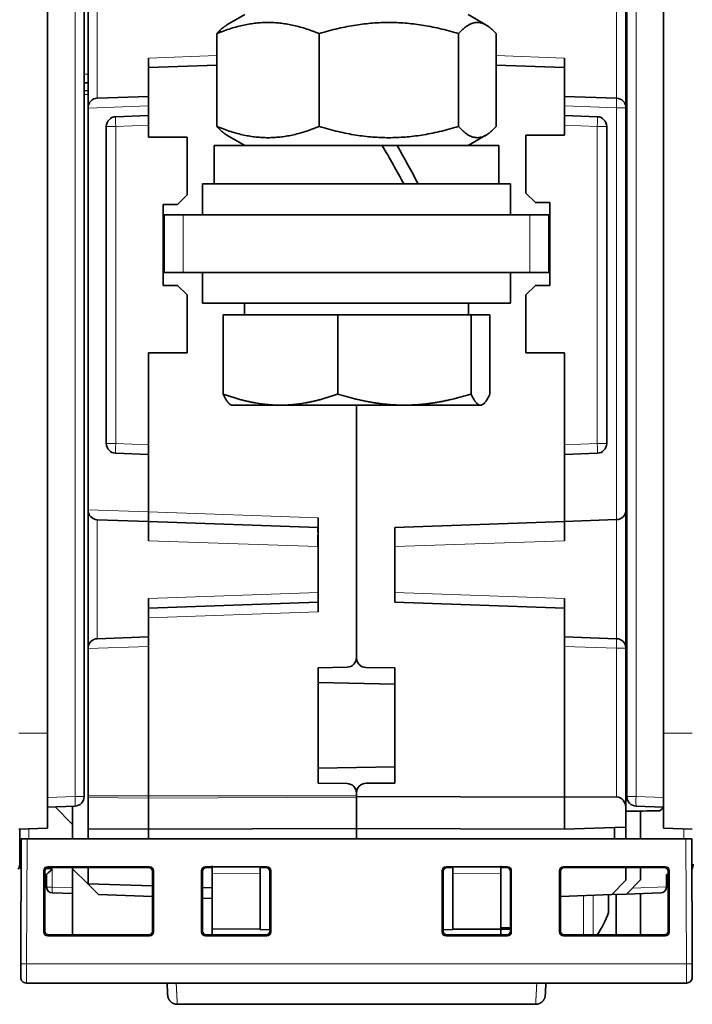
# Model space of a CAD drawing. Units: millimetres. Extents: x 17 to 1154, y 35 to 819.
# Drawn here: x 368 to 403, y 605 to 657 of the extents above; entities that cross this region are included whole.
import ezdxf

# ---------------------------------------------------------------- set-up
doc = ezdxf.new("R2010")
doc.units = ezdxf.units.MM
doc.layers.add('1', color=7, linetype='Continuous', true_color=0xffffff)

msp = doc.modelspace()

# ---------------------------------------------------------------- linework, layer by layer
at = {"layer": '1', "color": 8, "linetype": 'Continuous', "lineweight": 18}
for p, q in [((371.003, 677.995), (371.003, 616.198)), ((400.151, 616.198), (400.151, 677.995)), ((372.159, 658.689), (372.159, 652.503)), ((399.144, 652.501), (399.144, 658.691)), ((374.827, 654.589), (378.377, 654.713)), ((392.877, 654.713), (396.427, 654.589)), ((371.677, 653.75), (371.477, 653.757)), ((371.677, 652.698), (371.477, 652.691)), ((399.677, 652.695), (399.627, 652.696)), ((374.827, 652.096), (371.677, 651.986)), ((396.427, 652.096), (399.135, 652.002)), ((399.135, 652.002), (399.627, 652.002)), ((399.135, 630.591), (399.135, 652.002)), ((374.827, 651.096), (373.118, 651.036)), ((398.135, 651.036), (396.427, 651.096)), ((372.627, 651.036), (373.118, 651.036)), ((373.118, 651.036), (373.118, 634.543)), ((398.135, 651.036), (398.627, 651.036)), ((398.135, 634.543), (398.135, 651.036)), ((376.627, 643.443), (376.627, 646.443)), ((394.627, 646.443), (394.627, 643.443)), ((372.627, 634.543), (373.118, 634.543)), ((373.118, 634.543), (374.827, 634.483)), ((396.427, 634.483), (398.135, 634.543)), ((398.135, 634.543), (398.627, 634.543)), ((371.677, 631.106), (374.827, 630.996)), ((374.827, 630.997), (383.627, 630.689)), ((372.159, 630.589), (372.159, 624.403)), ((399.144, 624.401), (399.144, 630.591)), ((383.615, 629.19), (374.827, 629.497)), ((396.427, 629.497), (387.627, 629.19)), ((374.827, 626.489), (383.627, 626.796)), ((387.627, 626.796), (396.427, 626.489)), ((383.627, 625.796), (374.827, 625.488)), ((374.827, 623.996), (371.677, 623.886)), ((396.427, 623.996), (399.135, 623.902)), ((399.135, 623.902), (399.627, 623.902)), ((399.135, 616.182), (399.135, 623.902)), ((368.077, 619.497), (369.577, 619.497)), ((401.577, 619.497), (403.077, 619.497)), ((371.003, 616.198), (369.577, 616.148)), ((371.477, 616.198), (371.003, 616.198)), ((371.677, 616.237), (374.827, 616.237)), ((374.827, 616.109), (371.677, 616.144)), ((374.827, 616.237), (385.627, 616.237)), ((385.627, 616.17), (374.827, 616.109)), ((399.677, 616.198), (400.151, 616.198)), ((401.577, 616.148), (400.151, 616.198)), ((368.609, 614.515), (368.609, 614.001)), ((402.644, 614.001), (402.644, 614.512)), ((368.481, 607.501), (368.509, 614.001)), ((402.744, 614.001), (402.772, 607.501)), ((369.427, 612.3), (369.381, 612.346)), ((369.491, 612.447), (369.816, 612.436)), ((369.581, 612.546), (369.627, 612.5)), ((369.816, 612.436), (369.816, 611.486)), ((374.827, 612.5), (374.872, 612.546)), ((375.072, 612.346), (375.026, 612.3)), ((377.627, 612.3), (377.581, 612.346)), ((377.781, 612.546), (377.827, 612.5)), ((378.127, 612.217), (380.627, 612.195)), ((380.927, 612.5), (380.972, 612.546)), ((381.172, 612.346), (381.126, 612.3)), ((390.127, 612.3), (390.081, 612.346)), ((390.281, 612.546), (390.327, 612.5)), ((390.627, 612.195), (393.127, 612.217)), ((393.427, 612.5), (393.472, 612.546)), ((393.672, 612.346), (393.626, 612.3)), ((396.227, 612.3), (396.181, 612.346)), ((396.381, 612.546), (396.427, 612.5)), ((401.627, 612.5), (401.672, 612.546)), ((401.872, 612.346), (401.826, 612.3)), ((369.527, 611.486), (369.816, 611.486)), ((369.816, 611.486), (370.877, 611.449)), ((399.953, 611.434), (401.727, 611.496)), ((397.421, 611.046), (397.421, 610.002)), ((397.932, 610.146), (397.932, 611.064)), ((397.932, 609.001), (397.932, 610.146)), ((397.421, 610.002), (397.421, 609.001)), ((369.381, 609.155), (369.427, 609.201)), ((375.026, 609.201), (375.072, 609.155)), ((377.581, 609.155), (377.627, 609.201)), ((381.126, 609.201), (381.172, 609.155)), ((390.081, 609.155), (390.127, 609.201)), ((393.626, 609.201), (393.672, 609.155)), ((396.181, 609.155), (396.227, 609.201)), ((401.826, 609.201), (401.872, 609.155)), ((369.627, 609.001), (369.581, 608.955)), ((374.872, 608.955), (374.826, 609.001)), ((377.827, 609.001), (377.781, 608.955)), ((380.972, 608.955), (380.926, 609.001)), ((390.327, 609.001), (390.281, 608.955)), ((393.472, 608.955), (393.426, 609.001)), ((396.427, 609.001), (396.381, 608.955)), ((401.672, 608.955), (401.626, 609.001)), ((368.181, 607.502), (368.187, 607.502)), ((402.772, 607.501), (368.481, 607.501))]:
    msp.add_line(p, q, dxfattribs=at)
at = {"layer": '1', "color": 18, "linetype": 'Continuous', "lineweight": 35}
for p, q in [((371.477, 616.198), (371.477, 677.995)), ((399.677, 677.995), (399.677, 616.198)), ((369.577, 619.497), (369.577, 674.697)), ((401.577, 619.497), (401.577, 674.697)), ((371.677, 652.003), (371.677, 659.189)), ((399.627, 659.191), (399.627, 652.002)), ((379.827, 656.843), (378.897, 656.306)), ((392.356, 656.306), (391.427, 656.843)), ((378.377, 651.027), (378.377, 655.858)), ((383.683, 651.027), (383.683, 655.858)), ((390.933, 651.027), (390.933, 655.858)), ((392.877, 651.027), (392.877, 655.858)), ((374.827, 654.089), (374.827, 654.589)), ((374.827, 654.089), (378.377, 654.213)), ((396.427, 654.089), (392.877, 654.213)), ((396.427, 654.589), (396.427, 654.089)), ((374.827, 652.096), (374.827, 654.089)), ((396.427, 654.089), (396.427, 652.096)), ((371.477, 653.301), (371.677, 653.294)), ((371.477, 652.891), (371.677, 652.898)), ((399.627, 652.896), (399.677, 652.894)), ((372.159, 652.503), (374.827, 652.596)), ((374.827, 652.096), (374.827, 651.596)), ((399.144, 652.501), (396.427, 652.596)), ((396.427, 651.596), (396.427, 652.096)), ((371.677, 651.986), (371.677, 652.003)), ((371.677, 631.106), (371.677, 651.986)), ((373.109, 651.536), (374.827, 651.596)), ((374.827, 651.596), (374.827, 651.096)), ((396.427, 651.596), (398.144, 651.536)), ((396.427, 651.096), (396.427, 651.596)), ((399.627, 652.002), (399.627, 631.091)), ((374.827, 651.096), (374.827, 650.473)), ((396.427, 650.573), (396.427, 651.096)), ((372.627, 634.543), (372.627, 651.036)), ((378.897, 650.579), (379.827, 650.043)), ((391.427, 650.043), (392.356, 650.579)), ((394.426, 650.573), (396.427, 650.573)), ((394.426, 647.571), (394.426, 650.573)), ((398.627, 651.036), (398.627, 634.543)), ((376.828, 650.473), (374.827, 650.473)), ((376.828, 647.471), (376.828, 650.473)), ((386.961, 650.043), (378.227, 650.043)), ((378.227, 650.043), (378.227, 648.043)), ((386.961, 650.043), (387.132, 650.043)), ((387.132, 650.043), (387.749, 650.043)), ((393.027, 650.043), (387.749, 650.043)), ((393.027, 648.043), (393.027, 650.043)), ((378.237, 648.043), (377.627, 648.043)), ((377.627, 648.043), (377.627, 646.443)), ((393.627, 648.043), (378.237, 648.043)), ((393.627, 646.443), (393.627, 648.043)), ((394.426, 647.571), (394.926, 647.071)), ((376.328, 646.971), (376.828, 647.471)), ((395.677, 647.071), (394.926, 647.071)), ((395.677, 642.771), (395.677, 647.071)), ((375.577, 642.771), (375.577, 646.971)), ((375.577, 646.971), (376.328, 646.971)), ((375.627, 646.443), (375.627, 643.443)), ((375.627, 646.443), (376.627, 646.443)), ((394.627, 646.443), (376.627, 646.443)), ((395.627, 646.443), (394.627, 646.443)), ((395.627, 643.443), (395.627, 646.443)), ((375.627, 643.443), (376.627, 643.443)), ((376.627, 643.443), (394.627, 643.443)), ((377.627, 643.443), (377.627, 641.843)), ((393.627, 641.843), (393.627, 643.443)), ((394.627, 643.443), (395.627, 643.443)), ((375.577, 642.771), (376.328, 642.771)), ((376.828, 642.271), (376.328, 642.771)), ((394.926, 642.771), (394.426, 642.271)), ((395.677, 642.771), (394.926, 642.771)), ((376.828, 642.271), (376.828, 639.269)), ((394.426, 642.271), (394.426, 639.269)), ((378.237, 641.843), (377.627, 641.843)), ((393.627, 641.843), (378.237, 641.843)), ((379.812, 641.843), (379.812, 641.242)), ((391.442, 641.242), (391.442, 641.843)), ((384.65, 641.242), (378.693, 641.242)), ((378.693, 641.242), (378.693, 637.123)), ((391.583, 641.242), (384.65, 641.242)), ((384.65, 641.242), (384.65, 637.123)), ((392.56, 641.242), (391.583, 641.242)), ((391.583, 641.242), (391.583, 637.123)), ((392.56, 641.242), (392.56, 637.123)), ((374.827, 639.269), (374.827, 634.483)), ((376.828, 639.269), (374.827, 639.269)), ((394.426, 639.269), (396.427, 639.269)), ((396.427, 634.483), (396.427, 639.269)), ((379.071, 636.575), (379.127, 636.542)), ((379.127, 636.542), (381.672, 636.542)), ((388.116, 636.542), (381.672, 636.542)), ((385.627, 623.422), (385.627, 636.542)), ((385.627, 636.542), (385.627, 623.405)), ((392.071, 636.542), (388.116, 636.542)), ((392.071, 636.542), (392.127, 636.542)), ((392.127, 636.542), (392.183, 636.575)), ((374.827, 634.483), (374.827, 633.983)), ((396.427, 633.983), (396.427, 634.483)), ((374.827, 633.983), (373.109, 634.043)), ((374.827, 633.983), (374.827, 630.997)), ((398.144, 634.043), (396.427, 633.983)), ((396.427, 630.496), (396.427, 633.983)), ((371.677, 631.089), (371.677, 631.106)), ((371.677, 623.903), (371.677, 631.089)), ((374.827, 630.997), (374.827, 630.996)), ((383.627, 625.796), (383.627, 630.689)), ((399.627, 631.091), (399.627, 623.902)), ((374.811, 630.497), (372.159, 630.589)), ((383.627, 630.189), (374.811, 630.497)), ((374.827, 629.497), (374.827, 630.496)), ((387.627, 630.189), (396.427, 630.496)), ((387.627, 630.189), (387.627, 626.296)), ((399.135, 630.591), (396.427, 630.496)), ((396.427, 630.496), (396.427, 629.497)), ((399.144, 630.591), (399.135, 630.591)), ((374.827, 625.989), (374.827, 626.489)), ((374.827, 625.989), (383.627, 626.296)), ((374.827, 625.488), (374.827, 625.989)), ((396.427, 625.989), (387.627, 626.296)), ((396.427, 626.489), (396.427, 625.989)), ((396.427, 625.989), (396.427, 623.996)), ((374.827, 623.996), (374.827, 625.488)), ((372.159, 624.403), (374.827, 624.496)), ((399.144, 624.401), (396.427, 624.496)), ((374.827, 623.996), (374.827, 616.237)), ((396.427, 616.165), (396.427, 623.996)), ((371.677, 623.886), (371.677, 623.903)), ((371.677, 616.237), (371.677, 623.886)), ((399.627, 623.902), (399.627, 615.599)), ((383.627, 622.896), (385.135, 622.923)), ((383.627, 616.896), (383.627, 622.896)), ((387.627, 622.896), (386.124, 622.905)), ((387.627, 616.896), (387.627, 622.896)), ((387.627, 622.047), (383.627, 622.117)), ((369.577, 619.497), (369.577, 614.549)), ((401.577, 614.549), (401.577, 619.497)), ((383.627, 617.676), (387.627, 617.746)), ((385.135, 616.87), (383.627, 616.896)), ((386.124, 616.887), (387.627, 616.896)), ((385.627, 616.387), (385.627, 616.199)), ((385.627, 616.237), (385.627, 616.37)), ((371.677, 616.237), (371.677, 616.144)), ((371.677, 614.516), (371.677, 616.144)), ((374.827, 616.237), (374.827, 616.109)), ((374.827, 614.496), (374.827, 616.109)), ((385.627, 616.199), (385.627, 614.531)), ((385.627, 616.199), (396.427, 616.165)), ((385.627, 614.531), (385.627, 616.17)), ((396.427, 616.165), (399.135, 616.182)), ((396.427, 616.165), (396.427, 614.496)), ((369.577, 615.649), (370.994, 615.699)), ((370.877, 614.746), (369.961, 615.662)), ((370.877, 615.694), (370.877, 614.001)), ((399.627, 615.599), (399.627, 614.61)), ((400.159, 615.699), (401.577, 615.649)), ((400.377, 614.001), (400.377, 615.458)), ((368.077, 614.497), (369.577, 614.549)), ((368.127, 614.498), (368.127, 612.678)), ((371.677, 614.001), (371.677, 614.516)), ((374.827, 614.496), (371.677, 614.516)), ((385.627, 614.531), (374.827, 614.496)), ((374.827, 614.001), (374.827, 614.496)), ((385.627, 614.001), (385.627, 614.531)), ((385.627, 614.531), (385.627, 614.001)), ((385.627, 614.531), (396.427, 614.496)), ((399.027, 614.594), (396.427, 614.496)), ((399.027, 614.594), (399.627, 614.61)), ((399.027, 614.594), (399.027, 614.001)), ((399.627, 614.61), (399.627, 614.001)), ((401.577, 614.549), (403.077, 614.497)), ((368.209, 614.001), (368.181, 607.502)), ((368.509, 614.001), (368.209, 614.001)), ((368.509, 614.001), (402.744, 614.001)), ((403.044, 614.001), (402.744, 614.001)), ((403.072, 607.502), (403.044, 614.001)), ((369.381, 609.155), (369.381, 612.346)), ((369.427, 609.201), (369.427, 612.3)), ((369.581, 612.546), (374.872, 612.546)), ((374.827, 612.5), (369.627, 612.5)), ((370.877, 612.5), (370.877, 612.446)), ((370.877, 609.001), (370.877, 612.446)), ((370.877, 612.446), (371.677, 611.646)), ((371.677, 611.66), (371.677, 612.5)), ((375.026, 609.201), (375.026, 612.3)), ((375.072, 612.346), (375.072, 609.155)), ((377.581, 609.155), (377.581, 612.346)), ((377.627, 612.3), (377.627, 609.201)), ((377.781, 612.546), (380.972, 612.546)), ((378.127, 612.5), (377.827, 612.5)), ((378.127, 612.596), (378.127, 612.217)), ((378.127, 609.301), (378.127, 612.217)), ((380.627, 612.195), (380.627, 612.574)), ((380.927, 612.5), (380.627, 612.5)), ((380.627, 609.313), (380.627, 612.195)), ((381.126, 609.201), (381.126, 612.3)), ((381.172, 612.346), (381.172, 609.155)), ((390.081, 609.155), (390.081, 612.346)), ((390.127, 612.3), (390.127, 609.201)), ((390.281, 612.546), (393.472, 612.546)), ((390.627, 612.5), (390.327, 612.5)), ((390.627, 612.574), (390.627, 612.195)), ((390.627, 609.308), (390.627, 612.195)), ((393.127, 612.217), (393.127, 612.596)), ((393.427, 612.5), (393.127, 612.5)), ((393.127, 609.379), (393.127, 612.217)), ((393.626, 609.201), (393.626, 612.3)), ((393.672, 612.346), (393.672, 609.155)), ((396.181, 609.155), (396.181, 612.346)), ((396.227, 612.3), (396.227, 609.201)), ((396.381, 612.546), (401.672, 612.546)), ((401.627, 612.5), (396.427, 612.5)), ((399.627, 612.5), (399.627, 611.847)), ((400.377, 611.874), (400.377, 612.5)), ((401.826, 612.3), (401.826, 609.201)), ((401.872, 612.346), (401.872, 609.155)), ((369.527, 612.146), (369.427, 612.15)), ((369.527, 611.486), (369.527, 612.146)), ((375.026, 611.553), (371.677, 611.66)), ((371.677, 611.66), (371.677, 611.646)), ((398.903, 611.098), (399.627, 611.847)), ((399.653, 611.124), (400.377, 611.874)), ((401.727, 612.146), (401.826, 612.15)), ((401.727, 612.146), (401.727, 611.496)), ((370.877, 611.149), (369.816, 611.186)), ((371.677, 611.646), (372.221, 611.102)), ((378.127, 611.454), (377.627, 611.47)), ((401.437, 611.186), (399.653, 611.124)), ((400.377, 609.001), (400.377, 611.149)), ((401.727, 611.496), (401.727, 611.486)), ((372.221, 611.102), (375.026, 611.004)), ((377.627, 610.914), (378.127, 610.896)), ((396.227, 611.004), (398.903, 611.098)), ((398.727, 611.092), (398.727, 610.162)), ((398.903, 611.098), (399.653, 611.124)), ((399.127, 609.001), (399.127, 611.106)), ((380.627, 609.313), (378.127, 609.301)), ((378.127, 609.301), (378.127, 609.001)), ((380.627, 609.276), (380.627, 609.313)), ((381.126, 609.278), (380.627, 609.276)), ((390.627, 609.276), (390.127, 609.278)), ((390.627, 609.308), (390.627, 609.276)), ((393.127, 609.296), (390.627, 609.308)), ((393.626, 609.379), (393.127, 609.379)), ((393.127, 609.296), (393.127, 609.379)), ((393.127, 609.001), (393.127, 609.296)), ((393.626, 609.296), (393.127, 609.296)), ((374.872, 608.955), (369.581, 608.955)), ((369.627, 609.001), (374.826, 609.001)), ((380.972, 608.955), (377.781, 608.955)), ((377.827, 609.001), (380.926, 609.001)), ((393.472, 608.955), (390.281, 608.955)), ((390.327, 609.001), (393.426, 609.001)), ((401.672, 608.955), (396.381, 608.955)), ((396.427, 609.001), (401.626, 609.001)), ((368.178, 606.802), (368.181, 607.424)), ((368.181, 607.433), (368.181, 607.502)), ((403.073, 607.285), (403.072, 607.502)), ((403.075, 606.806), (403.073, 607.277)), ((368.178, 606.808), (368.178, 606.808)), ((403.075, 606.805), (403.075, 606.806)), ((403.075, 606.802), (403.075, 606.805)), ((368.478, 606.501), (402.775, 606.501)), ((376.26, 606.501), (376.259, 606.497)), ((394.995, 606.497), (394.993, 606.501)), ((376.316, 605.396), (394.938, 605.396))]:
    msp.add_line(p, q, dxfattribs=at)
for centre, radius, start, end in [((372.177, 652.003), 0.5, 92, 180), ((399.127, 652.002), 0.5, 0, 88), ((373.127, 651.036), 0.5, 92, 180), ((398.127, 651.036), 0.5, 0, 88), ((373.127, 634.543), 0.5, 180, 268), ((398.127, 634.543), 0.5, 272, 0), ((372.177, 631.089), 0.5, 180, 268), ((399.127, 631.091), 0.5, 272, 0), ((372.177, 623.903), 0.5, 92, 180), ((399.127, 623.902), 0.5, 0, 88), ((385.127, 623.422), 0.5, 271, 0), ((386.127, 623.405), 0.5, 180, 269.6667), ((385.127, 616.37), 0.5, 0, 89), ((386.127, 616.387), 0.5, 90.3333, 180), ((370.977, 616.198), 0.5, 272, 0), ((400.177, 616.198), 0.5, 180, 268), ((367.627, 612.678), 0.5, 328.0381, 0), ((368.627, 612.678), 0.5, 180, 211.9619), ((402.627, 612.678), 0.5, 328.0381, 0), ((369.827, 611.486), 0.3, 180, 268), ((401.427, 611.486), 0.3, 272, 0), ((394.025, 611.862), 5, 325.1063, 340.1231)]:
    msp.add_arc(centre, radius, start, end, dxfattribs=at)
at = {"layer": '1', "color": 8, "linetype": 'Continuous', "lineweight": 18}
for centre, major_axis, ratio, start_param, end_param in [((399.127, 652.002), (-0.017, -0.5), 0.017442, 1.571405, 3.141593), ((373.127, 651.036), (0.017, -0.5), 0.017442, 3.141593, 4.71178), ((398.127, 651.036), (0.017, 0.5), 0.017442, 4.712998, 6.283185), ((373.127, 634.543), (-0.017, -0.5), 0.017442, 4.712998, 6.283185), ((398.127, 634.543), (-0.017, 0.5), 0.017442, 3.141593, 4.71178), ((399.127, 623.902), (-0.017, -0.5), 0.017442, 1.571405, 3.141593), ((370.977, 616.198), (-0.017, 0.5), 0.052304, 3.141593, 4.710562), ((400.177, 616.198), (-0.017, -0.5), 0.052304, 4.714215, 6.283185), ((368.627, 612.678), (0.5, 0), 0.4, 3.141593, 3.702048), ((369.827, 611.486), (-0.01, -0.3), 0.034878, 4.713607, 6.283185), ((376.259, 606.995), (-0.499, -0.026), 0.996014, 1.395588, 1.518645), ((394.995, 606.995), (-0.499, 0.026), 0.996014, 1.622948, 1.746005)]:
    msp.add_ellipse(centre, major_axis=major_axis, ratio=ratio, start_param=start_param, end_param=end_param, dxfattribs=at)
at = {"layer": '1', "color": 18, "linetype": 'Continuous', "lineweight": 35}
for centre, major_axis, ratio, start_param, end_param in [((385.627, 647.35), (-7.072, 12.76), 0.17067, 4.672157, 4.829749), ((385.627, 648.735), (-7.072, 12.76), 0.17067, 4.563996, 4.720241), ((374.829, 630.996), (0.017, 0.5), 0.004361, 1.571405, 3.141593), ((440.928, 629.188), (57.313, 0), 0.030245, 3.140656, 3.161739), ((399.127, 615.586), (0.038, 0.595), 0.837636, 4.788923, 6.342267), ((369.581, 612.346), (-0.142, 0.142), 0.998783, 5.498396, 7.067974), ((369.627, 612.3), (-0.134, 0.149), 0.998622, 5.553773, 7.123351), ((369.827, 612.436), (0.3, 0.29), 0.017444, 1.588859, 3.124748), ((374.826, 612.3), (0.134, 0.149), 0.998622, 5.443019, 7.012598), ((374.872, 612.346), (0.142, 0.142), 0.998783, 5.498396, 7.067974), ((377.781, 612.346), (-0.142, 0.142), 0.998783, 5.498396, 7.067974), ((377.827, 612.3), (-0.134, 0.149), 0.998622, 5.553773, 7.123351), ((380.926, 612.3), (0.134, 0.149), 0.998622, 5.443019, 7.012598), ((380.972, 612.346), (0.142, 0.142), 0.998783, 5.498396, 7.067974), ((390.281, 612.346), (-0.142, 0.142), 0.998783, 5.498396, 7.067974), ((390.327, 612.3), (-0.134, 0.149), 0.998622, 5.553773, 7.123351), ((393.426, 612.3), (0.134, 0.149), 0.998622, 5.443019, 7.012598), ((393.472, 612.346), (0.142, 0.142), 0.998783, 5.498396, 7.067974), ((396.381, 612.346), (-0.142, 0.142), 0.998783, 5.498396, 7.067974), ((396.427, 612.3), (-0.134, 0.149), 0.998622, 5.553773, 7.123351), ((401.626, 612.3), (0.134, 0.149), 0.998622, 5.443019, 7.012598), ((401.672, 612.346), (0.142, 0.142), 0.998783, 5.498396, 7.067974), ((369.581, 609.155), (-0.142, -0.142), 0.998783, 5.498396, 7.067974), ((369.628, 609.201), (0.151, 0.131), 0.998924, 2.427807, 3.997385), ((374.826, 609.201), (-0.151, 0.131), 0.998924, 2.2858, 3.855378), ((374.872, 609.155), (0.142, -0.142), 0.998783, 5.498396, 7.067974), ((377.781, 609.155), (-0.142, -0.142), 0.998783, 5.498396, 7.067974), ((377.828, 609.201), (0.151, 0.131), 0.998924, 2.427807, 3.997385), ((380.926, 609.201), (-0.151, 0.131), 0.998924, 2.2858, 3.855378), ((380.972, 609.155), (0.142, -0.142), 0.998783, 5.498396, 7.067974), ((390.281, 609.155), (-0.142, -0.142), 0.998783, 5.498396, 7.067974), ((390.328, 609.201), (0.151, 0.131), 0.998924, 2.427807, 3.997385), ((393.426, 609.201), (-0.151, 0.131), 0.998924, 2.2858, 3.855378), ((393.472, 609.155), (0.142, -0.142), 0.998783, 5.498396, 7.067974), ((396.381, 609.155), (-0.142, -0.142), 0.998783, 5.498396, 7.067974), ((396.428, 609.201), (0.151, 0.131), 0.998924, 2.427807, 3.997385), ((401.626, 609.201), (-0.151, 0.131), 0.998924, 2.2858, 3.855378), ((401.672, 609.155), (0.142, -0.142), 0.998783, 5.498396, 7.067974)]:
    msp.add_ellipse(centre, major_axis=major_axis, ratio=ratio, start_param=start_param, end_param=end_param, dxfattribs=at)
for points, weights in [([(383.683, 655.858), (381.03, 656.941), (378.377, 655.858)], [1, 1.15470053838, 1]), ([(378.377, 655.858), (378.651, 656.164), (378.897, 656.306)], [1, 1.03932776955, 1.05865983031]), ([(390.933, 655.858), (387.308, 656.941), (383.683, 655.858)], [1, 1.15470053838, 1]), ([(392.877, 655.858), (391.905, 656.941), (390.933, 655.858)], [1, 1.15470053838, 1]), ([(378.377, 651.027), (381.03, 649.944), (383.683, 651.027)], [1, 1.15470053838, 1]), ([(378.897, 650.579), (378.651, 650.721), (378.377, 651.027)], [1.05865983031, 1.03932776955, 1]), ([(383.683, 651.027), (387.308, 649.944), (390.933, 651.027)], [1, 1.15470053838, 1]), ([(390.933, 651.027), (391.905, 649.944), (392.877, 651.027)], [1, 1.15470053838, 1]), ([(379.071, 636.575), (378.895, 636.676), (378.693, 637.123)], [1.01373494082, 1.028951834, 1]), ([(378.693, 637.123), (380.289, 636.542), (381.672, 636.542)], [1, 1.0379548493, 1]), ([(381.672, 636.542), (383.054, 636.542), (384.65, 637.123)], [1, 1.0379548493, 1]), ([(384.65, 637.123), (386.507, 636.542), (388.116, 636.542)], [1, 1.0379548493, 1]), ([(388.116, 636.542), (389.725, 636.542), (391.583, 637.123)], [1, 1.0379548493, 1]), ([(391.583, 637.123), (391.845, 636.542), (392.071, 636.542)], [1, 1.0379548493, 1]), ([(392.071, 636.542), (392.298, 636.542), (392.56, 637.123)], [1, 1.0379548493, 1])]:
    msp.add_rational_spline(points, weights, degree=2, dxfattribs=at)
for points, knots in [([(383.615, 629.19), (383.617, 629.256), (383.619, 629.321), (383.621, 629.416), (383.622, 629.448), (383.623, 629.511), (383.623, 629.542), (383.625, 629.633), (383.626, 629.69), (383.626, 629.758), (383.626, 629.771), (383.626, 629.798), (383.627, 629.811), (383.627, 629.849), (383.627, 629.873), (383.627, 629.942), (383.627, 629.983), (383.626, 630.029), (383.626, 630.038), (383.626, 630.055), (383.625, 630.079), (383.624, 630.114), (383.623, 630.136), (383.622, 630.15), (383.622, 630.155), (383.621, 630.163), (383.621, 630.167), (383.619, 630.183), (383.617, 630.189), (383.615, 630.189)], [0, 0, 0, 0, 0.125, 0.125, 0.1875, 0.1875, 0.25, 0.25, 0.375, 0.375, 0.40625, 0.40625, 0.4375, 0.4375, 0.5, 0.5, 0.625, 0.625, 0.65625, 0.65625, 0.6875, 0.75, 0.8125, 0.8125, 0.84375, 0.84375, 0.875, 0.875, 1, 1, 1, 1]), ([(401.576, 615.608), (401.562, 615.597), (401.53, 615.572), (401.481, 615.534), (401.429, 615.492), (401.394, 615.465), (401.377, 615.451)], [0, 0, 0, 0, 0.203767, 0.473658, 0.739064, 1, 1, 1, 1]), ([(368.181, 607.433), (368.181, 607.423), (368.181, 607.403), (368.181, 607.373), (368.18, 607.344), (368.18, 607.315), (368.18, 607.286), (368.18, 607.255), (368.18, 607.223), (368.18, 607.193), (368.18, 607.162), (368.18, 607.128), (368.179, 607.094), (368.179, 607.061), (368.179, 607.03), (368.179, 607.002), (368.179, 606.975), (368.179, 606.95), (368.179, 606.928), (368.179, 606.907), (368.178, 606.889), (368.178, 606.873), (368.178, 606.86), (368.178, 606.85), (368.178, 606.843), (368.178, 606.835), (368.178, 606.829), (368.178, 606.822), (368.178, 606.817), (368.178, 606.812), (368.178, 606.809), (368.178, 606.808), (368.178, 606.808)], [0, 0, 0, 0, 0.032587, 0.064645, 0.096164, 0.127132, 0.157536, 0.194725, 0.230983, 0.266285, 0.300819, 0.346191, 0.390812, 0.434687, 0.477829, 0.520252, 0.561977, 0.603021, 0.643077, 0.681993, 0.71977, 0.756404, 0.791891, 0.815091, 0.837767, 0.860161, 0.884139, 0.910089, 0.937483, 0.966756, 0.997895, 1, 1, 1, 1]), ([(403.075, 606.805), (403.075, 606.806), (403.075, 606.806), (403.075, 606.809), (403.075, 606.812), (403.075, 606.816), (403.075, 606.822), (403.075, 606.828), (403.075, 606.837), (403.075, 606.847), (403.075, 606.859), (403.075, 606.873), (403.075, 606.89), (403.075, 606.908), (403.075, 606.927), (403.075, 606.949), (403.075, 606.974), (403.075, 607.001), (403.074, 607.025), (403.074, 607.047), (403.074, 607.066), (403.074, 607.086), (403.074, 607.108), (403.074, 607.131), (403.074, 607.156), (403.074, 607.183), (403.074, 607.212), (403.074, 607.241), (403.073, 607.266), (403.073, 607.28), (403.073, 607.285)], [0, 0, 0, 0, 0.030448, 0.05905, 0.085785, 0.110639, 0.134734, 0.167229, 0.200794, 0.235425, 0.276064, 0.318064, 0.361177, 0.404404, 0.447636, 0.490877, 0.539331, 0.587834, 0.636406, 0.665067, 0.693886, 0.724778, 0.758382, 0.791281, 0.826417, 0.863782, 0.903371, 0.945173, 0.981692, 1, 1, 1, 1]), ([(403.075, 606.802), (403.076, 606.763), (403.068, 606.723), (403.038, 606.65), (403.016, 606.617), (402.96, 606.561), (402.927, 606.539), (402.854, 606.508), (402.815, 606.501), (402.775, 606.501)], [0, 0, 0, 0, 0.25, 0.25, 0.5, 0.5, 0.75, 0.75, 1, 1, 1, 1]), ([(375.784, 606.501), (375.784, 606.497), (375.784, 606.489), (375.785, 606.478), (375.786, 606.466), (375.786, 606.455), (375.787, 606.444), (375.787, 606.433), (375.788, 606.422), (375.788, 606.411), (375.789, 606.4), (375.79, 606.389), (375.79, 606.379), (375.791, 606.368), (375.791, 606.358), (375.792, 606.349), (375.792, 606.339), (375.793, 606.33), (375.793, 606.321), (375.794, 606.312), (375.794, 606.304), (375.794, 606.296), (375.795, 606.288), (375.795, 606.28), (375.796, 606.273), (375.796, 606.266), (375.796, 606.26), (375.797, 606.253), (375.797, 606.247), (375.797, 606.24), (375.798, 606.234), (375.798, 606.227), (375.798, 606.221), (375.799, 606.215), (375.799, 606.209), (375.799, 606.203), (375.8, 606.196), (375.8, 606.19), (375.8, 606.184), (375.801, 606.178), (375.801, 606.172), (375.801, 606.166), (375.802, 606.157), (375.802, 606.146), (375.803, 606.132), (375.804, 606.118), (375.804, 606.105), (375.805, 606.092), (375.806, 606.079), (375.807, 606.065), (375.807, 606.052), (375.808, 606.039), (375.809, 606.027), (375.809, 606.016), (375.81, 606.007), (375.81, 606), (375.81, 605.992), (375.811, 605.985), (375.811, 605.978), (375.811, 605.972), (375.812, 605.966), (375.812, 605.96), (375.812, 605.955), (375.813, 605.95), (375.813, 605.946), (375.813, 605.941), (375.813, 605.937), (375.814, 605.933), (375.814, 605.929), (375.814, 605.926), (375.814, 605.922), (375.814, 605.919), (375.814, 605.916), (375.815, 605.913), (375.815, 605.91), (375.815, 605.907), (375.815, 605.904), (375.815, 605.902), (375.815, 605.899), (375.815, 605.897), (375.815, 605.896), (375.815, 605.895), (375.816, 605.895), (375.816, 605.894), (375.816, 605.893), (375.816, 605.892), (375.816, 605.891), (375.816, 605.89), (375.816, 605.889), (375.816, 605.888), (375.816, 605.887), (375.816, 605.886), (375.816, 605.885), (375.816, 605.884), (375.816, 605.883), (375.816, 605.882), (375.816, 605.881), (375.816, 605.88), (375.816, 605.88), (375.816, 605.879), (375.816, 605.878), (375.816, 605.877), (375.816, 605.876), (375.817, 605.875), (375.817, 605.874), (375.817, 605.873), (375.817, 605.872), (375.817, 605.871), (375.817, 605.871), (375.817, 605.87), (375.817, 605.869), (375.817, 605.869), (375.817, 605.868), (375.817, 605.868), (375.817, 605.867), (375.817, 605.867), (375.817, 605.867), (375.817, 605.866), (375.817, 605.866), (375.817, 605.866)], [0, 0, 0, 0, 0.009004, 0.01843, 0.027744, 0.036947, 0.046039, 0.05502, 0.063889, 0.073516, 0.083009, 0.092367, 0.101591, 0.110679, 0.119633, 0.128453, 0.137137, 0.145687, 0.154102, 0.162236, 0.17024, 0.178114, 0.185858, 0.19291, 0.19985, 0.20668, 0.213398, 0.220005, 0.2265, 0.232884, 0.239778, 0.246538, 0.253162, 0.259652, 0.266007, 0.272941, 0.279783, 0.286646, 0.293529, 0.300432, 0.307356, 0.314301, 0.321266, 0.337934, 0.354718, 0.371619, 0.388638, 0.405773, 0.423025, 0.441937, 0.460988, 0.480178, 0.499506, 0.518973, 0.531794, 0.544674, 0.557614, 0.570614, 0.583672, 0.59678, 0.607913, 0.618902, 0.629745, 0.640444, 0.650998, 0.661408, 0.671672, 0.680954, 0.690114, 0.699153, 0.70807, 0.716865, 0.725538, 0.734861, 0.74404, 0.753073, 0.761962, 0.770706, 0.779305, 0.787759, 0.790976, 0.794171, 0.797344, 0.800537, 0.803854, 0.8073, 0.810876, 0.814582, 0.818604, 0.822767, 0.827073, 0.831521, 0.836112, 0.840844, 0.845495, 0.850275, 0.855184, 0.860223, 0.865392, 0.87069, 0.876118, 0.881676, 0.887638, 0.893741, 0.899987, 0.906375, 0.912906, 0.919578, 0.926393, 0.933351, 0.94045, 0.947692, 0.955076, 0.962602, 0.969829, 0.977182, 0.984662, 0.992268, 1, 1, 1, 1]), ([(395.436, 605.866), (395.436, 605.866), (395.436, 605.866), (395.437, 605.867), (395.437, 605.867), (395.437, 605.867), (395.437, 605.868), (395.437, 605.868), (395.437, 605.869), (395.437, 605.869), (395.437, 605.87), (395.437, 605.871), (395.437, 605.871), (395.437, 605.872), (395.437, 605.873), (395.437, 605.874), (395.437, 605.874), (395.437, 605.875), (395.437, 605.876), (395.437, 605.877), (395.437, 605.878), (395.437, 605.879), (395.437, 605.879), (395.437, 605.88), (395.437, 605.881), (395.437, 605.882), (395.437, 605.883), (395.437, 605.884), (395.437, 605.885), (395.438, 605.886), (395.438, 605.887), (395.438, 605.887), (395.438, 605.888), (395.438, 605.889), (395.438, 605.89), (395.438, 605.891), (395.438, 605.892), (395.438, 605.892), (395.438, 605.893), (395.438, 605.894), (395.438, 605.895), (395.438, 605.896), (395.438, 605.897), (395.438, 605.899), (395.438, 605.901), (395.438, 605.903), (395.439, 605.906), (395.439, 605.909), (395.439, 605.912), (395.439, 605.915), (395.439, 605.918), (395.439, 605.921), (395.44, 605.925), (395.44, 605.928), (395.44, 605.932), (395.44, 605.935), (395.44, 605.939), (395.441, 605.944), (395.441, 605.948), (395.441, 605.953), (395.441, 605.957), (395.442, 605.962), (395.442, 605.966), (395.442, 605.97), (395.442, 605.976), (395.443, 605.983), (395.443, 605.991), (395.444, 606), (395.444, 606.009), (395.445, 606.02), (395.445, 606.031), (395.446, 606.042), (395.446, 606.054), (395.447, 606.066), (395.448, 606.079), (395.448, 606.093), (395.449, 606.107), (395.45, 606.122), (395.451, 606.137), (395.451, 606.15), (395.452, 606.163), (395.453, 606.175), (395.453, 606.184), (395.454, 606.192), (395.454, 606.197), (395.454, 606.203), (395.454, 606.209), (395.455, 606.215), (395.455, 606.22), (395.455, 606.226), (395.456, 606.232), (395.456, 606.238), (395.456, 606.244), (395.457, 606.25), (395.457, 606.257), (395.457, 606.264), (395.458, 606.272), (395.458, 606.279), (395.459, 606.287), (395.459, 606.295), (395.459, 606.304), (395.46, 606.312), (395.46, 606.321), (395.461, 606.33), (395.461, 606.339), (395.462, 606.349), (395.462, 606.358), (395.463, 606.368), (395.463, 606.378), (395.464, 606.388), (395.464, 606.398), (395.465, 606.408), (395.465, 606.418), (395.466, 606.428), (395.467, 606.439), (395.467, 606.45), (395.468, 606.462), (395.468, 606.475), (395.469, 606.488), (395.47, 606.496), (395.47, 606.501)], [0, 0, 0, 0, 0.008112, 0.016085, 0.023919, 0.031613, 0.039168, 0.046584, 0.05386, 0.060408, 0.066839, 0.073152, 0.079349, 0.085428, 0.09139, 0.097235, 0.102964, 0.108575, 0.114069, 0.119446, 0.124706, 0.129558, 0.134306, 0.13895, 0.14349, 0.147925, 0.152516, 0.15699, 0.161347, 0.165587, 0.16971, 0.173715, 0.177385, 0.18095, 0.184412, 0.187769, 0.191022, 0.194171, 0.197217, 0.200158, 0.203005, 0.20585, 0.211487, 0.217191, 0.225731, 0.234415, 0.243244, 0.252218, 0.261336, 0.2706, 0.280008, 0.28876, 0.297633, 0.306628, 0.315744, 0.324982, 0.334342, 0.344484, 0.354764, 0.365183, 0.375742, 0.384135, 0.392614, 0.40118, 0.409825, 0.425244, 0.440581, 0.455835, 0.471006, 0.48896, 0.506797, 0.524517, 0.54212, 0.559606, 0.576975, 0.595749, 0.614384, 0.632881, 0.651239, 0.669458, 0.682731, 0.69593, 0.709053, 0.715215, 0.721359, 0.72749, 0.733704, 0.740053, 0.745941, 0.751941, 0.758053, 0.764275, 0.770609, 0.777055, 0.783611, 0.790952, 0.798428, 0.806038, 0.813783, 0.821663, 0.829677, 0.837826, 0.84611, 0.854529, 0.863082, 0.871614, 0.880275, 0.889067, 0.897988, 0.906362, 0.914847, 0.923443, 0.932151, 0.94097, 0.9499, 0.958942, 0.969016, 0.979226, 0.989569, 1, 1, 1, 1]), ([(375.817, 605.866), (375.817, 605.862), (375.818, 605.855), (375.819, 605.845), (375.82, 605.837), (375.821, 605.83), (375.821, 605.824), (375.824, 605.81), (375.828, 605.788), (375.835, 605.76), (375.844, 605.731), (375.856, 605.7), (375.871, 605.669), (375.888, 605.639), (375.903, 605.615), (375.916, 605.597), (375.925, 605.585), (375.936, 605.572), (375.948, 605.558), (375.962, 605.544), (375.978, 605.529), (375.995, 605.513), (376.015, 605.498), (376.035, 605.483), (376.057, 605.469), (376.08, 605.456), (376.105, 605.443), (376.131, 605.432), (376.159, 605.422), (376.189, 605.413), (376.219, 605.406), (376.251, 605.401), (376.283, 605.398), (376.305, 605.397), (376.316, 605.397)], [0, 0, 0, 0, 0.015952, 0.02919, 0.03965, 0.04797, 0.056226, 0.064562, 0.104943, 0.14253, 0.18156, 0.227264, 0.273104, 0.318859, 0.364407, 0.384718, 0.4051, 0.427287, 0.451782, 0.478578, 0.507122, 0.537845, 0.570708, 0.605658, 0.639181, 0.674301, 0.710936, 0.74899, 0.788354, 0.828901, 0.870494, 0.912983, 0.956208, 1, 1, 1, 1]), ([(394.937, 605.397), (394.948, 605.397), (394.968, 605.398), (394.998, 605.4), (395.028, 605.405), (395.056, 605.411), (395.082, 605.418), (395.108, 605.427), (395.132, 605.436), (395.154, 605.446), (395.174, 605.456), (395.194, 605.467), (395.212, 605.479), (395.229, 605.491), (395.245, 605.502), (395.259, 605.514), (395.276, 605.529), (395.298, 605.55), (395.32, 605.574), (395.339, 605.598), (395.355, 605.621), (395.37, 605.645), (395.383, 605.67), (395.395, 605.694), (395.405, 605.719), (395.414, 605.744), (395.421, 605.769), (395.425, 605.788), (395.428, 605.801), (395.43, 605.809), (395.431, 605.817), (395.432, 605.826), (395.434, 605.837), (395.435, 605.851), (395.436, 605.861), (395.436, 605.866)], [0, 0, 0, 0, 0.041081, 0.081314, 0.120541, 0.158612, 0.19539, 0.23075, 0.264583, 0.296792, 0.327295, 0.356021, 0.386015, 0.413647, 0.438868, 0.462196, 0.48563, 0.532447, 0.580214, 0.616956, 0.654105, 0.691594, 0.728979, 0.764835, 0.799022, 0.835336, 0.86958, 0.902268, 0.913041, 0.923695, 0.934232, 0.945596, 0.960335, 0.978507, 1, 1, 1, 1])]:
    msp.add_open_spline(points, degree=3, knots=knots, dxfattribs=at)
for points, degree in [([(399.627, 616.166), (399.678, 616.166)], 1), ([(401.377, 615.451), (400.793, 615.447), (400.21, 615.443), (399.627, 615.439)], 3), ([(368.178, 606.802), (368.178, 606.723), (368.243, 606.566), (368.399, 606.501), (368.478, 606.501)], 3)]:
    msp.add_open_spline(points, degree=degree, dxfattribs=at)
at = {"layer": '1', "color": 8, "linetype": 'Continuous', "lineweight": 18}
for points, knots in [([(368.481, 607.501), (368.403, 607.501), (368.246, 607.502), (368.181, 607.502), (368.181, 607.502)], [0, 0, 0, 0, 0.500465, 1, 1, 1, 1]), ([(368.478, 606.501), (368.478, 606.501), (368.479, 606.683), (368.48, 607.201), (368.481, 607.501)], [0, 0, 0, 0, 0.428571, 1, 1, 1, 1]), ([(402.772, 607.501), (402.773, 607.201), (402.775, 606.683), (402.775, 606.501), (402.775, 606.501)], [0, 0, 0, 0, 0.571429, 1, 1, 1, 1]), ([(376.259, 606.497), (376.259, 606.489), (376.26, 606.473), (376.261, 606.45), (376.262, 606.426), (376.263, 606.403), (376.265, 606.381), (376.266, 606.358), (376.267, 606.336), (376.268, 606.314), (376.269, 606.292), (376.27, 606.271), (376.271, 606.25), (376.273, 606.229), (376.274, 606.208), (376.275, 606.188), (376.276, 606.167), (376.277, 606.147), (376.278, 606.128), (376.279, 606.108), (376.28, 606.089), (376.281, 606.07), (376.282, 606.052), (376.283, 606.034), (376.284, 606.015), (376.285, 605.998), (376.286, 605.98), (376.286, 605.963), (376.287, 605.946), (376.288, 605.929), (376.289, 605.912), (376.29, 605.896), (376.291, 605.88), (376.292, 605.865), (376.292, 605.849), (376.293, 605.834), (376.294, 605.819), (376.295, 605.804), (376.296, 605.79), (376.296, 605.776), (376.297, 605.762), (376.298, 605.748), (376.298, 605.735), (376.299, 605.721), (376.3, 605.709), (376.3, 605.696), (376.301, 605.684), (376.302, 605.671), (376.302, 605.66), (376.303, 605.648), (376.303, 605.637), (376.304, 605.626), (376.305, 605.615), (376.305, 605.604), (376.306, 605.594), (376.306, 605.584), (376.307, 605.574), (376.307, 605.565), (376.308, 605.556), (376.308, 605.547), (376.309, 605.538), (376.309, 605.529), (376.31, 605.521), (376.31, 605.513), (376.31, 605.506), (376.311, 605.498), (376.311, 605.491), (376.311, 605.484), (376.312, 605.478), (376.312, 605.471), (376.312, 605.465), (376.313, 605.459), (376.313, 605.454), (376.313, 605.448), (376.314, 605.443), (376.314, 605.438), (376.314, 605.434), (376.314, 605.429), (376.315, 605.425), (376.315, 605.422), (376.315, 605.418), (376.315, 605.415), (376.315, 605.412), (376.315, 605.409), (376.316, 605.407), (376.316, 605.405), (376.316, 605.403), (376.316, 605.401), (376.316, 605.399), (376.316, 605.398), (376.316, 605.397), (376.316, 605.397), (376.316, 605.396), (376.316, 605.396), (376.316, 605.396)], [0, 0, 0, 0, 0.010872, 0.021744, 0.032616, 0.043489, 0.054361, 0.065233, 0.076105, 0.086977, 0.097849, 0.108721, 0.119593, 0.130465, 0.141338, 0.15221, 0.163082, 0.173954, 0.184826, 0.195698, 0.20657, 0.217442, 0.228314, 0.239186, 0.250058, 0.260931, 0.271803, 0.282675, 0.293547, 0.304419, 0.315291, 0.326163, 0.337035, 0.347907, 0.358779, 0.369651, 0.380523, 0.391395, 0.402267, 0.41314, 0.424012, 0.434884, 0.445756, 0.456628, 0.4675, 0.478372, 0.489244, 0.500116, 0.510988, 0.52186, 0.532732, 0.543604, 0.554476, 0.565348, 0.57622, 0.587092, 0.597964, 0.608836, 0.619708, 0.63058, 0.641452, 0.652324, 0.663196, 0.674069, 0.684941, 0.695813, 0.706685, 0.717557, 0.728429, 0.739301, 0.750173, 0.761045, 0.771917, 0.782789, 0.793661, 0.804533, 0.815405, 0.826277, 0.837149, 0.848021, 0.858893, 0.869765, 0.880637, 0.891509, 0.902381, 0.913253, 0.924125, 0.934997, 0.945869, 0.956741, 0.967613, 0.978485, 0.989357, 1, 1, 1, 1]), ([(394.937, 605.396), (394.937, 605.396), (394.937, 605.396), (394.937, 605.397), (394.937, 605.397), (394.938, 605.398), (394.938, 605.399), (394.938, 605.401), (394.938, 605.403), (394.938, 605.405), (394.938, 605.407), (394.938, 605.409), (394.938, 605.412), (394.938, 605.415), (394.939, 605.418), (394.939, 605.422), (394.939, 605.425), (394.939, 605.429), (394.939, 605.434), (394.94, 605.438), (394.94, 605.443), (394.94, 605.448), (394.94, 605.454), (394.941, 605.459), (394.941, 605.465), (394.941, 605.471), (394.942, 605.478), (394.942, 605.484), (394.942, 605.491), (394.943, 605.498), (394.943, 605.506), (394.944, 605.513), (394.944, 605.521), (394.944, 605.529), (394.945, 605.538), (394.945, 605.547), (394.946, 605.556), (394.946, 605.565), (394.947, 605.574), (394.947, 605.584), (394.948, 605.594), (394.948, 605.604), (394.949, 605.615), (394.949, 605.626), (394.95, 605.637), (394.951, 605.648), (394.951, 605.66), (394.952, 605.671), (394.952, 605.684), (394.953, 605.696), (394.954, 605.709), (394.954, 605.721), (394.955, 605.735), (394.956, 605.748), (394.957, 605.762), (394.957, 605.776), (394.958, 605.79), (394.959, 605.804), (394.96, 605.819), (394.96, 605.834), (394.961, 605.849), (394.962, 605.865), (394.963, 605.88), (394.964, 605.896), (394.964, 605.912), (394.965, 605.929), (394.966, 605.946), (394.967, 605.963), (394.968, 605.98), (394.969, 605.998), (394.97, 606.015), (394.971, 606.034), (394.972, 606.052), (394.973, 606.07), (394.974, 606.089), (394.975, 606.108), (394.976, 606.128), (394.977, 606.147), (394.978, 606.167), (394.979, 606.188), (394.98, 606.208), (394.981, 606.229), (394.982, 606.25), (394.983, 606.271), (394.984, 606.292), (394.985, 606.314), (394.987, 606.336), (394.988, 606.358), (394.989, 606.381), (394.99, 606.403), (394.991, 606.426), (394.992, 606.45), (394.994, 606.473), (394.995, 606.489), (394.995, 606.497)], [0, 0, 0, 0, 0.010643, 0.021515, 0.032387, 0.043259, 0.054131, 0.065003, 0.075875, 0.086747, 0.097619, 0.108491, 0.119363, 0.130235, 0.141107, 0.151979, 0.162851, 0.173723, 0.184595, 0.195467, 0.206339, 0.217211, 0.228083, 0.238955, 0.249827, 0.260699, 0.271571, 0.282443, 0.293315, 0.304187, 0.31506, 0.325932, 0.336804, 0.347676, 0.358548, 0.36942, 0.380292, 0.391164, 0.402036, 0.412908, 0.42378, 0.434652, 0.445524, 0.456396, 0.467268, 0.47814, 0.489012, 0.499884, 0.510756, 0.521628, 0.5325, 0.543372, 0.554244, 0.565116, 0.575988, 0.586861, 0.597733, 0.608605, 0.619477, 0.630349, 0.641221, 0.652093, 0.662965, 0.673837, 0.684709, 0.695581, 0.706453, 0.717325, 0.728197, 0.739069, 0.749942, 0.760814, 0.771686, 0.782558, 0.79343, 0.804302, 0.815174, 0.826046, 0.836918, 0.84779, 0.858662, 0.869535, 0.880407, 0.891279, 0.902151, 0.913023, 0.923895, 0.934767, 0.945639, 0.956511, 0.967384, 0.978256, 0.989128, 1, 1, 1, 1])]:
    msp.add_open_spline(points, degree=3, knots=knots, dxfattribs=at)
msp.add_open_spline([(403.072, 607.502), (403.072, 607.502), (403.007, 607.502), (402.851, 607.501), (402.772, 607.501)], degree=3, dxfattribs=at)

doc.saveas('drawing.dxf')
